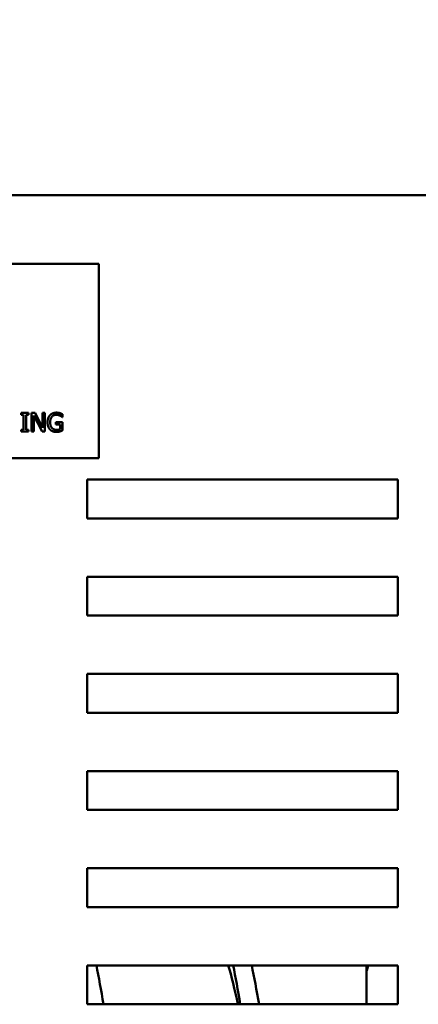
# Model space of a CAD drawing. Units: inches. Extents: x 0.5 to 21.5, y 0.2 to 16.7.
# Drawn here: x 7.5 to 7.9, y 12 to 13.2 of the extents above; entities that cross this region are included whole.
import ezdxf

# ---------------------------------------------------------------- set-up
doc = ezdxf.new("R2010")
doc.units = ezdxf.units.IN
doc.header["$MEASUREMENT"] = 0
doc.layers.add('Dimension (ANSI)', color=7, linetype='Continuous', lineweight=25)
doc.layers.add('Visible (ANSI)', color=7, linetype='Continuous', lineweight=50)
doc.styles.add('Note Text (ANSI)', font='tahoma.ttf')
doc.dimstyles.new('Default (ANSI)', dxfattribs={"dimtxt": 0.12, "dimasz": 0.098425, "dimexe": 0.125, "dimexo": 0.0625, "dimgap": 0.031496, "dimtad": 0, "dimtih": 1, "dimtoh": 1, "dimrnd": 1e-08, "dimzin": 0, "dimdsep": 46, "dimtxsty": 'Note Text (ANSI)', "dimcen": 0.09, "dimdle": 0.393701, "dimclrd": 256, "dimclre": 256, "dimclrt": 256, "dimadec": 0, "dimazin": 1, "dimtfac": 1, "dimtofl": 0, "dimtmove": 0, "dimatfit": 3, "dimfxl": 1, "dimtolj": 1, "dimtzin": 4, "dimlwd": -1, "dimlwe": -1, "dimarcsym": 0})

# ---------------------------------------------------------------- blocks, each defined once
blk = doc.blocks.new('*D29')
at = {"layer": 'Defpoints', "color": 0, "transparency": 16777216}
for p in [(8.8548, 14.047), (8.8548, 12.9443), (5.6439, 12.4734)]:
    blk.add_point(p, dxfattribs=at)
at = {"layer": 'Dimension (ANSI)', "transparency": 16777216}
for p, q in [((5.6439, 12.5359), (5.6439, 14.172)), ((8.8548, 13.0068), (8.8548, 14.172)), ((5.7424, 14.047), (7.1742, 14.047)), ((8.7564, 14.047), (7.624, 14.047))]:
    blk.add_line(p, q, dxfattribs=at)
for points in [[(5.7424, 14.0634), (5.7424, 14.0306), (5.6439, 14.047)], [(8.7564, 14.0634), (8.7564, 14.0306), (8.8548, 14.047)]]:
    blk.add_solid(points, dxfattribs=at)
at = {"layer": 'Dimension (ANSI)', "transparency": 16777216, "insert": (7.2057, 14.1094), "char_height": 0.12, "attachment_point": 1, "style": 'Note Text (ANSI)'}
blk.add_mtext('\\A1;17.66', dxfattribs=at)

msp = doc.modelspace()

# ---------------------------------------------------------------- linework, layer by layer
at = {"layer": 'Visible (ANSI)'}
for p, q in [((8.8208, 12.9716), (5.698, 12.9716)), ((7.5451, 12.8914), (6.9542, 12.8914)), ((7.5451, 12.6641), (7.5451, 12.8914)), ((7.4542, 12.7146), (7.4542, 12.7168)), ((7.4542, 12.7168), (7.4627, 12.7168)), ((7.457, 12.7146), (7.4542, 12.7146)), ((7.457, 12.6972), (7.457, 12.7146)), ((7.4627, 12.7146), (7.4599, 12.7146)), ((7.4599, 12.7146), (7.4599, 12.6972)), ((7.4627, 12.7168), (7.4627, 12.7146)), ((7.4662, 12.7168), (7.4704, 12.7168)), ((7.4662, 12.695), (7.4662, 12.7168)), ((7.469, 12.7138), (7.469, 12.695)), ((7.4786, 12.695), (7.469, 12.7138)), ((7.4704, 12.7168), (7.4792, 12.6995)), ((7.4792, 12.7168), (7.4819, 12.7168)), ((7.4792, 12.6995), (7.4792, 12.7168)), ((7.4819, 12.7168), (7.4819, 12.695)), ((7.5026, 12.7153), (7.5026, 12.7118)), ((7.4947, 12.7034), (7.4947, 12.706)), ((7.4947, 12.706), (7.5027, 12.706)), ((7.4998, 12.7034), (7.4947, 12.7034)), ((7.4998, 12.6978), (7.4998, 12.7034)), ((7.5026, 12.7118), (7.5023, 12.7118)), ((7.5027, 12.706), (7.5027, 12.6965)), ((7.4542, 12.695), (7.4542, 12.6972)), ((7.4542, 12.6972), (7.457, 12.6972)), ((7.4627, 12.695), (7.4542, 12.695)), ((7.4599, 12.6972), (7.4627, 12.6972)), ((7.4627, 12.6972), (7.4627, 12.695)), ((7.469, 12.695), (7.4662, 12.695)), ((7.4819, 12.695), (7.4786, 12.695)), ((6.9542, 12.6641), (7.5451, 12.6641)), ((7.5312, 12.5934), (7.5312, 12.6389)), ((7.5312, 12.6389), (7.8948, 12.6389)), ((7.8948, 12.6389), (7.8948, 12.5934)), ((7.8948, 12.5934), (7.5312, 12.5934)), ((7.5312, 12.4798), (7.5312, 12.5252)), ((7.5312, 12.5252), (7.8948, 12.5252)), ((7.8948, 12.5252), (7.8948, 12.4798)), ((7.8948, 12.4798), (7.5312, 12.4798)), ((7.5312, 12.3661), (7.5312, 12.4116)), ((7.5312, 12.4116), (7.8948, 12.4116)), ((7.8948, 12.4116), (7.8948, 12.3661)), ((7.8948, 12.3661), (7.5312, 12.3661)), ((7.5312, 12.2525), (7.5312, 12.2979)), ((7.5312, 12.2979), (7.8948, 12.2979)), ((7.8948, 12.2979), (7.8948, 12.2525)), ((7.8948, 12.2525), (7.5312, 12.2525)), ((7.5312, 12.1389), (7.5312, 12.1843)), ((7.5312, 12.1843), (7.8948, 12.1843)), ((7.8948, 12.1843), (7.8948, 12.1389)), ((7.8948, 12.1389), (7.5312, 12.1389)), ((7.5312, 12.0252), (7.5312, 12.0707)), ((7.5312, 12.0707), (7.8948, 12.0707)), ((7.8583, 12.0707), (7.8583, 12.0252)), ((7.8948, 12.0707), (7.8948, 12.0252)), ((7.8948, 12.0252), (7.5312, 12.0252))]:
    msp.add_line(p, q, dxfattribs=at)
for points, degree in [([(7.485, 12.7059), (7.485, 12.7086), (7.4865, 12.7127), (7.4879, 12.7142)], 2), ([(7.4879, 12.7142), (7.4892, 12.7157), (7.4931, 12.7172), (7.4954, 12.7172)], 2), ([(7.4951, 12.7147), (7.492, 12.7147), (7.4881, 12.71), (7.4881, 12.706)], 2), ([(7.4996, 12.7137), (7.4987, 12.7141), (7.4964, 12.7147), (7.4951, 12.7147)], 2), ([(7.4954, 12.7172), (7.4966, 12.7172), (7.4986, 12.7169), (7.4995, 12.7166)], 2), ([(7.4995, 12.7166), (7.5002, 12.7164), (7.502, 12.7156), (7.5026, 12.7153)], 2), ([(7.5023, 12.7118), (7.5018, 12.7123), (7.5006, 12.7132), (7.4996, 12.7137)], 2), ([(7.4879, 12.6974), (7.4865, 12.6989), (7.485, 12.7032), (7.485, 12.7059)], 2), ([(7.4881, 12.706), (7.4881, 12.7038), (7.4891, 12.7005), (7.4901, 12.6994)], 2), ([(7.4954, 12.6946), (7.4931, 12.6946), (7.4893, 12.696), (7.4879, 12.6974)], 2), ([(7.4901, 12.6994), (7.491, 12.6983), (7.4937, 12.6971), (7.4953, 12.6971)], 2), ([(7.4953, 12.6971), (7.4965, 12.6971), (7.499, 12.6974), (7.4998, 12.6978)], 2), ([(7.4995, 12.6952), (7.4984, 12.6949), (7.4966, 12.6946), (7.4954, 12.6946)], 2), ([(7.5027, 12.6965), (7.5021, 12.6962), (7.5002, 12.6954), (7.4995, 12.6952)], 2), ([(7.5505, 12.0252), (7.5477, 12.0416), (7.5449, 12.0569), (7.5421, 12.0706)], 3), ([(7.7078, 12.0252), (7.704, 12.0426), (7.7002, 12.0581), (7.6964, 12.0707)], 3), ([(7.7105, 12.0252), (7.7077, 12.0416), (7.7049, 12.057), (7.7021, 12.0707)], 3), ([(7.7324, 12.0252), (7.7295, 12.0416), (7.7267, 12.057), (7.7239, 12.0707)], 3), ([(7.8602, 12.0707), (7.8596, 12.0686), (7.8589, 12.0664), (7.8583, 12.0641)], 3)]:
    msp.add_open_spline(points, degree=degree, dxfattribs=at)

# ---------------------------------------------------------------- dimensions: what is measured, and where the dimension line sits
at = {"layer": 'Dimension (ANSI)'}
dim = msp.add_linear_dim(base=(8.8548, 14.047), p1=(5.6439, 12.4734), p2=(8.8548, 12.9443), dimstyle='Default (ANSI)', override={"dimgap": 0.031496, "dimtih": 0, "dimtoh": 0, "dimdec": 2, "dimlfac": 5.5, "dimtol": 0, "dimlim": 0, "dimtp": 0, "dimtm": 0, "dimtdec": 2, "dimatfit": 1}, dxfattribs=at)
dim.commit()
dim.dimension.update_dxf_attribs({"geometry": '*D29', "text_midpoint": (7.3991, 14.047), "dimtype": 160})

doc.saveas('drawing.dxf')
